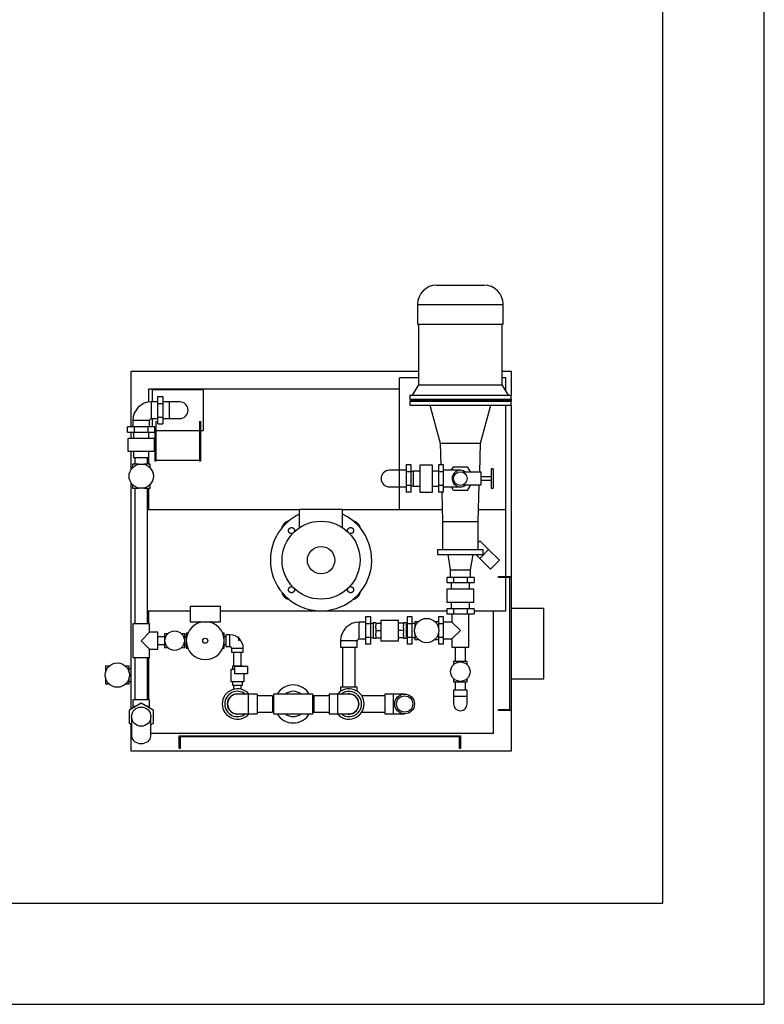
# Model space of a CAD drawing. Units: millimetres. Extents: x -2562676 to 1060960, y 514456 to 2592002.
# Drawn here: x -566736 to -565266, y 2246933 to 2248878 of the extents above; entities that cross this region are included whole.
import ezdxf

# ---------------------------------------------------------------- set-up
doc = ezdxf.new("R2010")
doc.units = ezdxf.units.MM
doc.header["$LTSCALE"] = 10
doc.layers.add('MUR2', color=1, linetype='Continuous')
doc.layers.add('PV-3F1', color=7, linetype='Continuous')

msp = doc.modelspace()

# ---------------------------------------------------------------- linework, layer by layer
at = {"layer": 'MUR2', "color": 8}
for p, q in [((-565465.705, 2247133.423), (-565465.705, 2252133.423)), ((-565265.705, 2246933.423), (-565265.705, 2252133.423)), ((-569315.705, 2247133.423), (-565465.705, 2247133.423)), ((-569315.705, 2246933.423), (-565265.705, 2246933.423))]:
    msp.add_line(p, q, dxfattribs=at)
at = {"layer": 'PV-3F1', "color": 8}
for p, q in [((-565912.205, 2248353.423), (-565819.205, 2248353.423)), ((-565950.205, 2248315.423), (-565781.205, 2248315.423)), ((-565950.205, 2248315.423), (-565950.205, 2248276.423)), ((-565781.205, 2248276.423), (-565781.205, 2248315.423)), ((-565950.205, 2248276.423), (-565781.205, 2248276.423)), ((-565948.205, 2248276.423), (-565948.205, 2248156.423)), ((-565783.205, 2248156.423), (-565783.205, 2248276.423)), ((-566515.705, 2248073.415), (-566515.705, 2248183.423)), ((-566515.705, 2248183.423), (-565948.191, 2248183.423)), ((-565948.192, 2248170.423), (-565985.705, 2248170.423)), ((-565985.705, 2247987.923), (-565985.705, 2248170.423)), ((-565775.705, 2248170.423), (-565783.192, 2248170.423)), ((-565783.191, 2248183.423), (-565765.705, 2248183.423)), ((-565775.705, 2248144.43), (-565775.705, 2248170.423)), ((-565765.705, 2248183.423), (-565765.705, 2248136.423)), ((-566480.705, 2248122.568), (-566480.705, 2248148.423)), ((-566480.705, 2248148.423), (-565985.704, 2248148.423)), ((-565948.205, 2248156.423), (-565960.705, 2248136.423)), ((-565948.205, 2248156.423), (-565783.205, 2248156.423)), ((-565770.705, 2248136.423), (-565783.205, 2248156.423)), ((-566473.705, 2248122.923), (-566473.705, 2248146.423)), ((-566373.705, 2248146.423), (-566473.705, 2248146.423)), ((-566462.705, 2248119.923), (-566462.705, 2248133.423)), ((-566462.705, 2248133.423), (-566452.705, 2248133.423)), ((-566452.705, 2248133.423), (-566452.705, 2248119.923)), ((-566373.705, 2248146.423), (-566373.705, 2248106.423)), ((-565965.705, 2248136.423), (-565765.705, 2248136.423)), ((-565965.705, 2248136.423), (-565965.705, 2248128.423)), ((-565765.705, 2248128.423), (-565765.705, 2248136.423)), ((-566475.705, 2248106.423), (-566475.705, 2248122.923)), ((-566462.705, 2248122.923), (-566475.705, 2248122.923)), ((-566462.705, 2248092.923), (-566462.705, 2248119.923)), ((-566462.705, 2248119.923), (-566452.705, 2248119.923)), ((-566452.705, 2248119.923), (-566452.705, 2248092.923)), ((-566439.705, 2248122.923), (-566452.702, 2248122.923)), ((-566439.705, 2248089.923), (-566439.705, 2248122.923)), ((-566419.705, 2248122.923), (-566439.705, 2248122.923)), ((-565965.705, 2248128.423), (-565765.705, 2248128.423)), ((-565965.705, 2248128.423), (-565963.705, 2248126.423)), ((-565963.705, 2248126.423), (-565965.705, 2248124.423)), ((-565965.705, 2248124.423), (-565765.705, 2248124.423)), ((-565965.705, 2248124.423), (-565965.705, 2248116.423)), ((-565965.705, 2248116.423), (-565765.705, 2248116.423)), ((-565963.705, 2248126.423), (-565767.705, 2248126.423)), ((-565925.705, 2248116.423), (-565905.705, 2248041.423)), ((-565825.705, 2248041.423), (-565805.705, 2248116.423)), ((-565775.705, 2247910.423), (-565775.705, 2248116.423)), ((-565767.705, 2248126.423), (-565765.705, 2248128.423)), ((-565765.705, 2248124.423), (-565767.705, 2248126.423)), ((-565765.705, 2248128.395), (-565765.705, 2248124.422)), ((-565765.705, 2248116.423), (-565765.705, 2248124.423)), ((-565765.705, 2248116.409), (-565765.705, 2247778.39)), ((-566475.705, 2248089.923), (-566475.705, 2248106.423)), ((-566475.705, 2248089.923), (-566462.705, 2248089.923)), ((-566473.705, 2248073.424), (-566473.705, 2248089.923)), ((-566462.705, 2248079.423), (-566462.705, 2248092.923)), ((-566462.705, 2248092.923), (-566452.705, 2248092.923)), ((-566452.705, 2248092.923), (-566452.705, 2248079.423)), ((-566452.702, 2248089.923), (-566439.705, 2248089.923)), ((-566439.705, 2248089.923), (-566419.705, 2248089.923)), ((-566373.705, 2248106.423), (-566373.705, 2248066.423)), ((-566509.205, 2248073.423), (-566522.705, 2248073.423)), ((-566522.705, 2248063.423), (-566522.705, 2248073.423)), ((-566495.705, 2248086.423), (-566512.205, 2248086.423)), ((-566512.205, 2248086.423), (-566512.205, 2248073.423)), ((-566482.205, 2248073.423), (-566509.205, 2248073.423)), ((-566509.205, 2248063.423), (-566509.205, 2248073.423)), ((-566479.205, 2248086.423), (-566495.705, 2248086.423)), ((-566468.705, 2248073.423), (-566482.205, 2248073.423)), ((-566482.205, 2248063.423), (-566482.205, 2248073.423)), ((-566479.205, 2248073.423), (-566479.205, 2248086.423)), ((-566468.705, 2248063.423), (-566468.705, 2248073.423)), ((-566466.705, 2248084.686), (-566466.705, 2248005.902)), ((-566462.705, 2248079.423), (-566452.705, 2248079.423)), ((-566380.705, 2248084.686), (-566380.705, 2248005.902)), ((-566378.705, 2248084.686), (-566378.705, 2248005.902)), ((-566522.705, 2248063.423), (-566509.205, 2248063.423)), ((-566515.705, 2248050.423), (-566515.705, 2248063.412)), ((-566510.705, 2248063.42), (-566510.705, 2248050.423)), ((-566509.205, 2248063.423), (-566482.205, 2248063.423)), ((-566482.205, 2248063.423), (-566468.705, 2248063.423)), ((-566480.705, 2248050.423), (-566480.705, 2248063.42)), ((-566468.705, 2248063.411), (-566468.705, 2248005.902)), ((-566466.704, 2248066.423), (-566380.704, 2248066.423)), ((-566378.704, 2248066.423), (-566373.705, 2248066.423)), ((-566495.705, 2248050.423), (-566522.205, 2248050.423)), ((-566522.205, 2248050.423), (-566522.205, 2248025.423)), ((-566469.205, 2248050.423), (-566495.705, 2248050.423)), ((-566469.205, 2248025.423), (-566469.205, 2248050.423)), ((-565905.705, 2248041.423), (-565825.705, 2248041.423)), ((-565905.705, 2248041.423), (-565904.317, 2247998.409)), ((-565827.56, 2247983.899), (-565825.705, 2248041.423)), ((-566522.205, 2248025.423), (-566495.705, 2248025.423)), ((-566515.705, 2247989.472), (-566515.705, 2248025.423)), ((-566510.705, 2248025.423), (-566510.705, 2248013.423)), ((-566510.705, 2248013.423), (-566495.705, 2248013.423)), ((-566508.205, 2248013.423), (-566508.205, 2247999.749)), ((-566495.705, 2248025.423), (-566469.205, 2248025.423)), ((-566495.705, 2248013.423), (-566480.705, 2248013.423)), ((-566483.205, 2247999.749), (-566483.205, 2248013.423)), ((-566480.705, 2248013.423), (-566480.705, 2248025.423)), ((-566480.705, 2247999.741), (-566480.705, 2248013.413)), ((-566500.554, 2247999.749), (-566513.205, 2247999.749)), ((-566513.205, 2247999.749), (-566513.205, 2247992.656)), ((-566478.205, 2247999.749), (-566490.842, 2247999.749)), ((-566478.205, 2247992.673), (-566478.205, 2247999.749)), ((-566468.705, 2248007.638), (-566468.703, 2248007.638)), ((-566466.705, 2248005.902), (-566468.705, 2248005.902)), ((-566380.705, 2248007.291), (-566466.704, 2248007.291)), ((-566378.705, 2248005.902), (-566380.705, 2248005.902)), ((-566380.704, 2248007.638), (-566380.703, 2248007.638)), ((-565972.705, 2247998.423), (-565972.705, 2247984.923)), ((-565962.705, 2247998.423), (-565972.705, 2247998.423)), ((-565962.705, 2247984.923), (-565962.705, 2247998.423)), ((-565945.705, 2247997.923), (-565945.705, 2247971.423)), ((-565920.705, 2247997.923), (-565945.705, 2247997.923)), ((-565920.705, 2247971.423), (-565920.705, 2247997.923)), ((-565908.705, 2247998.423), (-565908.705, 2247984.923)), ((-565898.705, 2247998.423), (-565908.705, 2247998.423)), ((-565898.705, 2247984.923), (-565898.705, 2247998.423)), ((-565883.181, 2247987.918), (-565879.205, 2247994.806)), ((-565879.205, 2247994.806), (-565852.205, 2247994.806)), ((-565852.205, 2247994.806), (-565845.913, 2247983.909)), ((-565985.705, 2247987.923), (-566005.705, 2247987.923)), ((-565985.705, 2247954.923), (-565985.705, 2247987.923)), ((-565972.705, 2247987.923), (-565985.705, 2247987.923)), ((-565972.705, 2247984.923), (-565972.705, 2247957.923)), ((-565962.705, 2247984.923), (-565972.705, 2247984.923)), ((-565962.705, 2247957.923), (-565962.705, 2247984.923)), ((-565958.705, 2247985.423), (-565962.702, 2247985.423)), ((-565958.705, 2247986.423), (-565958.705, 2247971.423)), ((-565945.705, 2247986.423), (-565958.705, 2247986.423)), ((-565908.705, 2247986.423), (-565920.705, 2247986.423)), ((-565908.705, 2247984.923), (-565908.705, 2247957.923)), ((-565898.705, 2247984.923), (-565908.705, 2247984.923)), ((-565898.705, 2247957.923), (-565898.705, 2247984.923)), ((-565865.705, 2247987.923), (-565898.702, 2247987.923)), ((-565878.705, 2247981.58), (-565878.705, 2247981.583)), ((-565824.705, 2247983.923), (-565860.606, 2247983.923)), ((-565824.705, 2247971.423), (-565824.705, 2247983.923)), ((-565804.705, 2247974.623), (-565824.703, 2247974.623)), ((-565804.705, 2247990.623), (-565804.705, 2247971.423)), ((-565800.705, 2247990.623), (-565804.705, 2247990.623)), ((-565800.705, 2247990.623), (-565800.705, 2247971.423)), ((-566515.705, 2247516.854), (-566515.705, 2247962.99)), ((-566513.205, 2247959.825), (-566513.205, 2247952.749)), ((-566478.205, 2247952.749), (-566478.205, 2247959.806)), ((-566005.705, 2247954.923), (-565985.705, 2247954.923)), ((-565985.705, 2247954.923), (-565972.705, 2247954.923)), ((-565985.705, 2247910.423), (-565985.705, 2247954.895)), ((-565972.705, 2247957.923), (-565972.705, 2247944.423)), ((-565962.705, 2247957.923), (-565972.705, 2247957.923)), ((-565962.705, 2247944.423), (-565962.705, 2247957.923)), ((-565962.702, 2247957.423), (-565958.705, 2247957.423)), ((-565958.705, 2247971.423), (-565958.705, 2247956.423)), ((-565958.705, 2247956.423), (-565945.705, 2247956.423)), ((-565945.705, 2247971.423), (-565945.705, 2247944.923)), ((-565920.705, 2247944.923), (-565920.705, 2247971.423)), ((-565920.705, 2247956.423), (-565908.705, 2247956.423)), ((-565908.705, 2247957.923), (-565908.705, 2247944.423)), ((-565898.705, 2247957.923), (-565908.705, 2247957.923)), ((-565898.705, 2247944.423), (-565898.705, 2247957.923)), ((-565898.702, 2247954.923), (-565866.085, 2247954.923)), ((-565879.205, 2247948.04), (-565883.176, 2247954.918)), ((-565878.705, 2247961.262), (-565878.705, 2247961.266)), ((-565860.596, 2247958.923), (-565824.705, 2247958.923)), ((-565845.93, 2247958.909), (-565852.205, 2247948.04)), ((-565830.705, 2247886.423), (-565828.367, 2247958.899)), ((-565824.705, 2247958.923), (-565824.705, 2247971.423)), ((-565824.703, 2247968.223), (-565804.705, 2247968.223)), ((-565804.705, 2247971.423), (-565804.705, 2247952.223)), ((-565800.705, 2247971.423), (-565800.705, 2247952.223)), ((-566513.205, 2247952.749), (-566500.623, 2247952.749)), ((-566508.205, 2247952.749), (-566508.205, 2247684.423)), ((-566490.772, 2247952.749), (-566478.205, 2247952.749)), ((-566483.205, 2247684.423), (-566483.205, 2247952.749)), ((-566480.705, 2247910.423), (-566480.705, 2247952.739)), ((-565962.705, 2247944.423), (-565972.705, 2247944.423)), ((-565945.705, 2247944.923), (-565920.705, 2247944.923)), ((-565898.705, 2247944.423), (-565908.705, 2247944.423)), ((-565902.575, 2247944.409), (-565900.705, 2247886.423)), ((-565852.205, 2247948.04), (-565879.205, 2247948.04)), ((-565804.705, 2247952.223), (-565800.705, 2247952.223)), ((-566483.196, 2247910.423), (-566183.205, 2247910.423)), ((-566098.205, 2247910.423), (-566183.205, 2247910.423)), ((-566183.205, 2247874.625), (-566183.205, 2247910.423)), ((-566098.205, 2247874.63), (-566098.205, 2247910.423)), ((-566098.205, 2247910.423), (-565901.466, 2247910.423)), ((-565985.705, 2247910.423), (-565901.466, 2247910.423)), ((-565829.917, 2247910.423), (-565775.705, 2247910.423)), ((-565829.917, 2247910.423), (-565775.705, 2247910.423)), ((-565775.705, 2247778.39), (-565775.705, 2247910.423)), ((-565900.705, 2247886.423), (-565830.705, 2247886.423)), ((-565900.705, 2247886.423), (-565900.705, 2247831.423)), ((-565830.705, 2247831.423), (-565830.705, 2247886.423)), ((-565830.695, 2247845.403), (-565827.351, 2247848.747)), ((-565809.881, 2247831.276), (-565827.351, 2247848.747)), ((-565910.705, 2247831.423), (-565820.705, 2247831.423)), ((-565910.705, 2247831.423), (-565910.705, 2247821.423)), ((-565910.705, 2247821.423), (-565820.705, 2247821.423)), ((-565890.705, 2247821.423), (-565885.705, 2247791.423)), ((-565845.705, 2247791.423), (-565840.705, 2247821.423)), ((-565835.316, 2247821.357), (-565827.558, 2247813.599)), ((-565827.558, 2247813.599), (-565809.881, 2247831.276)), ((-565820.705, 2247821.423), (-565820.705, 2247831.423)), ((-565810.381, 2247831.776), (-565810.381, 2247831.776)), ((-565788.688, 2247810.084), (-565809.881, 2247831.276)), ((-565802.851, 2247824.247), (-565802.851, 2247824.247)), ((-565827.558, 2247813.599), (-565806.366, 2247792.406)), ((-565806.366, 2247792.406), (-565788.688, 2247810.084)), ((-565885.705, 2247791.423), (-565845.705, 2247791.423)), ((-565885.705, 2247791.423), (-565885.705, 2247776.423)), ((-565845.705, 2247776.423), (-565845.705, 2247791.423)), ((-565879.205, 2247776.423), (-565892.705, 2247776.423)), ((-565892.705, 2247776.423), (-565892.705, 2247766.423)), ((-565892.705, 2247766.423), (-565879.205, 2247766.423)), ((-565883.705, 2247766.421), (-565883.705, 2247753.423)), ((-565852.205, 2247776.423), (-565879.205, 2247776.423)), ((-565879.205, 2247776.423), (-565879.205, 2247766.423)), ((-565879.205, 2247766.423), (-565852.205, 2247766.423)), ((-565838.705, 2247776.423), (-565852.205, 2247776.423)), ((-565852.205, 2247776.423), (-565852.205, 2247766.423)), ((-565852.205, 2247766.423), (-565838.705, 2247766.423)), ((-565847.705, 2247753.423), (-565847.705, 2247766.421)), ((-565838.705, 2247776.423), (-565838.705, 2247766.423)), ((-565790.705, 2247776.423), (-565790.705, 2247778.423)), ((-565790.705, 2247778.423), (-565765.705, 2247778.423)), ((-565767.705, 2247776.423), (-565790.705, 2247776.423)), ((-565775.705, 2247710.423), (-565775.705, 2247776.39)), ((-565767.705, 2247515.423), (-565767.705, 2247776.423)), ((-565765.705, 2247778.423), (-565765.705, 2247513.423)), ((-565839.205, 2247753.423), (-565892.205, 2247753.423)), ((-565892.205, 2247753.423), (-565892.205, 2247727.423)), ((-565839.205, 2247727.423), (-565839.205, 2247753.423)), ((-565892.205, 2247727.423), (-565839.205, 2247727.423)), ((-565883.705, 2247727.423), (-565883.705, 2247714.423)), ((-565847.705, 2247714.423), (-565847.705, 2247727.423)), ((-566483.196, 2247710.423), (-566399.192, 2247710.423)), ((-566480.705, 2247684.423), (-566480.705, 2247710.423)), ((-566339.205, 2247718.923), (-566399.205, 2247718.923)), ((-566399.205, 2247718.923), (-566399.205, 2247688.923)), ((-566339.205, 2247688.923), (-566339.205, 2247718.923)), ((-566339.192, 2247710.423), (-566141.974, 2247710.423)), ((-566139.42, 2247710.423), (-565892.692, 2247710.423)), ((-565879.205, 2247714.423), (-565892.705, 2247714.423)), ((-565892.705, 2247714.423), (-565892.705, 2247704.423)), ((-565892.705, 2247704.423), (-565879.205, 2247704.423)), ((-565882.205, 2247704.42), (-565882.205, 2247687.923)), ((-565852.205, 2247714.423), (-565879.205, 2247714.423)), ((-565879.205, 2247714.423), (-565879.205, 2247704.423)), ((-565879.205, 2247704.423), (-565852.205, 2247704.423)), ((-565838.705, 2247714.423), (-565852.205, 2247714.423)), ((-565852.205, 2247714.423), (-565852.205, 2247704.423)), ((-565852.205, 2247704.423), (-565838.705, 2247704.423)), ((-565849.205, 2247638.423), (-565849.205, 2247704.42)), ((-565838.705, 2247714.423), (-565838.705, 2247704.423)), ((-565838.692, 2247710.423), (-565775.705, 2247710.423)), ((-565800.705, 2247710.423), (-565800.705, 2247468.423)), ((-565765.702, 2247715.923), (-565700.705, 2247715.923)), ((-565700.705, 2247575.923), (-565700.705, 2247715.923)), ((-566495.705, 2247684.423), (-566512.205, 2247684.423)), ((-566512.205, 2247684.423), (-566512.205, 2247618.423)), ((-566479.205, 2247684.423), (-566495.705, 2247684.423)), ((-566479.205, 2247667.923), (-566479.205, 2247684.423)), ((-566399.205, 2247688.923), (-566339.205, 2247688.923)), ((-566065.705, 2247671.423), (-566065.705, 2247687.923)), ((-566052.705, 2247687.923), (-566065.705, 2247687.923)), ((-566052.705, 2247698.423), (-566052.705, 2247684.923)), ((-566042.705, 2247698.423), (-566052.705, 2247698.423)), ((-566052.705, 2247684.923), (-566052.705, 2247657.923)), ((-566042.705, 2247684.923), (-566052.705, 2247684.923)), ((-566042.705, 2247684.923), (-566042.705, 2247698.423)), ((-566042.705, 2247657.923), (-566042.705, 2247684.923)), ((-566037.705, 2247685.423), (-566042.702, 2247685.423)), ((-566037.705, 2247686.423), (-566037.705, 2247671.423)), ((-566032.705, 2247686.423), (-566037.705, 2247686.423)), ((-566032.705, 2247686.145), (-566032.705, 2247686.423)), ((-566032.705, 2247686.145), (-566032.705, 2247681.272)), ((-566032.705, 2247686.145), (-566022.705, 2247686.145)), ((-566032.704, 2247685.423), (-566032.705, 2247685.423)), ((-566022.705, 2247691.423), (-566022.705, 2247671.423)), ((-565987.705, 2247691.423), (-566022.705, 2247691.423)), ((-565987.705, 2247671.423), (-565987.705, 2247691.423)), ((-565977.705, 2247686.145), (-565987.705, 2247686.145)), ((-565977.705, 2247686.145), (-565977.705, 2247686.423)), ((-565972.705, 2247686.423), (-565977.705, 2247686.423)), ((-565977.705, 2247686.145), (-565977.705, 2247681.272)), ((-565972.705, 2247686.423), (-565972.705, 2247671.423)), ((-565970.705, 2247685.423), (-565972.705, 2247685.423)), ((-565970.705, 2247698.423), (-565970.705, 2247684.923)), ((-565960.705, 2247698.423), (-565970.705, 2247698.423)), ((-565970.705, 2247684.923), (-565970.705, 2247657.923)), ((-565960.705, 2247684.923), (-565970.705, 2247684.923)), ((-565960.705, 2247684.923), (-565960.705, 2247698.423)), ((-565960.705, 2247657.923), (-565960.705, 2247684.923)), ((-565955.705, 2247685.423), (-565960.702, 2247685.423)), ((-565955.705, 2247688.923), (-565955.705, 2247676.274)), ((-565948.611, 2247688.923), (-565955.705, 2247688.923)), ((-565908.705, 2247688.923), (-565915.782, 2247688.923)), ((-565908.705, 2247698.423), (-565908.705, 2247684.923)), ((-565898.705, 2247698.423), (-565908.705, 2247698.423)), ((-565908.705, 2247684.923), (-565908.705, 2247676.318)), ((-565898.705, 2247684.923), (-565908.705, 2247684.923)), ((-565898.705, 2247684.923), (-565898.705, 2247698.423)), ((-565898.705, 2247657.923), (-565898.705, 2247684.923)), ((-565882.205, 2247687.923), (-565898.702, 2247687.923)), ((-565865.705, 2247671.423), (-565882.205, 2247687.923)), ((-566479.205, 2247667.923), (-566495.705, 2247651.423)), ((-566462.705, 2247667.923), (-566479.205, 2247667.923)), ((-566462.705, 2247651.423), (-566462.705, 2247667.923)), ((-566449.705, 2247664.923), (-566449.705, 2247651.423)), ((-566443.341, 2247664.923), (-566449.705, 2247664.923)), ((-566409.705, 2247664.923), (-566416.053, 2247664.923)), ((-566409.705, 2247651.423), (-566409.705, 2247664.923)), ((-566406.705, 2247666.423), (-566406.705, 2247651.423)), ((-566403.57, 2247666.423), (-566406.705, 2247666.423)), ((-566331.705, 2247666.423), (-566334.833, 2247666.423)), ((-566331.705, 2247651.803), (-566331.705, 2247666.423)), ((-566328.705, 2247662.923), (-566328.705, 2247651.423)), ((-566320.705, 2247662.923), (-566328.705, 2247662.923)), ((-566320.705, 2247651.423), (-566320.705, 2247662.923)), ((-566065.705, 2247654.923), (-566065.705, 2247671.423)), ((-566037.705, 2247671.423), (-566037.705, 2247656.423)), ((-566032.705, 2247676.297), (-566032.705, 2247681.272)), ((-566032.705, 2247676.297), (-566032.705, 2247671.423)), ((-566032.705, 2247671.423), (-566032.705, 2247666.549)), ((-566032.705, 2247671.423), (-566022.705, 2247671.423)), ((-566032.705, 2247661.574), (-566032.705, 2247666.549)), ((-566022.705, 2247671.423), (-566022.705, 2247651.423)), ((-565987.705, 2247651.423), (-565987.705, 2247671.423)), ((-565977.705, 2247671.423), (-565987.704, 2247671.423)), ((-565977.705, 2247676.297), (-565977.705, 2247681.272)), ((-565977.705, 2247676.297), (-565977.705, 2247671.423)), ((-565977.705, 2247671.423), (-565977.705, 2247666.549)), ((-565977.705, 2247661.574), (-565977.705, 2247666.549)), ((-565972.705, 2247671.423), (-565972.705, 2247656.423)), ((-565955.705, 2247666.558), (-565955.705, 2247653.923)), ((-565908.705, 2247666.515), (-565908.705, 2247657.923)), ((-565882.205, 2247654.923), (-565865.705, 2247671.423)), ((-566495.705, 2247651.423), (-566479.205, 2247634.923)), ((-566449.705, 2247658.923), (-566462.705, 2247658.923)), ((-566462.705, 2247634.923), (-566462.705, 2247651.423)), ((-566462.705, 2247643.923), (-566449.705, 2247643.923)), ((-566449.705, 2247651.423), (-566449.705, 2247637.923)), ((-566406.703, 2247658.923), (-566409.705, 2247658.923)), ((-566409.705, 2247637.923), (-566409.705, 2247651.423)), ((-566409.705, 2247643.923), (-566406.703, 2247643.923)), ((-566406.705, 2247651.423), (-566406.705, 2247636.423)), ((-566331.705, 2247636.423), (-566331.705, 2247651.039)), ((-566328.705, 2247658.923), (-566331.703, 2247658.923)), ((-566331.703, 2247643.923), (-566328.705, 2247643.923)), ((-566328.705, 2247651.423), (-566328.705, 2247639.923)), ((-566320.705, 2247639.923), (-566320.705, 2247651.423)), ((-566302.705, 2247651.423), (-566302.705, 2247658.923)), ((-566085.705, 2247651.423), (-566102.205, 2247651.423)), ((-566102.205, 2247651.423), (-566102.205, 2247638.423)), ((-566069.205, 2247651.423), (-566085.705, 2247651.423)), ((-566069.205, 2247638.423), (-566069.205, 2247651.423)), ((-566065.705, 2247654.923), (-566052.705, 2247654.923)), ((-566052.705, 2247657.923), (-566052.705, 2247644.423)), ((-566042.705, 2247657.923), (-566052.705, 2247657.923)), ((-566042.705, 2247644.423), (-566052.705, 2247644.423)), ((-566042.705, 2247644.423), (-566042.705, 2247657.923)), ((-566042.702, 2247657.423), (-566037.705, 2247657.423)), ((-566037.705, 2247656.423), (-566032.705, 2247656.423)), ((-566032.705, 2247661.574), (-566032.705, 2247656.7)), ((-566032.705, 2247657.423), (-566032.704, 2247657.423)), ((-566032.705, 2247656.7), (-566022.705, 2247656.7)), ((-566032.705, 2247656.423), (-566032.705, 2247656.7)), ((-566022.705, 2247651.423), (-565987.705, 2247651.423)), ((-565977.705, 2247656.7), (-565987.705, 2247656.7)), ((-565977.705, 2247661.574), (-565977.705, 2247656.7)), ((-565977.705, 2247656.423), (-565977.705, 2247656.699)), ((-565977.705, 2247656.423), (-565972.705, 2247656.423)), ((-565972.705, 2247657.423), (-565970.705, 2247657.423)), ((-565970.705, 2247657.923), (-565970.705, 2247644.423)), ((-565960.705, 2247657.923), (-565970.705, 2247657.923)), ((-565960.705, 2247644.423), (-565970.705, 2247644.423)), ((-565960.705, 2247644.423), (-565960.705, 2247657.923)), ((-565960.702, 2247657.423), (-565955.705, 2247657.423)), ((-565955.705, 2247653.923), (-565948.63, 2247653.923)), ((-565915.762, 2247653.923), (-565908.705, 2247653.923)), ((-565908.705, 2247657.923), (-565908.705, 2247644.423)), ((-565898.705, 2247657.923), (-565908.705, 2247657.923)), ((-565898.705, 2247644.423), (-565908.705, 2247644.423)), ((-565898.705, 2247644.423), (-565898.705, 2247657.923)), ((-565898.702, 2247654.923), (-565882.205, 2247654.923)), ((-565882.205, 2247654.923), (-565882.205, 2247638.423)), ((-566479.205, 2247634.923), (-566462.705, 2247634.923)), ((-566479.205, 2247618.423), (-566479.205, 2247634.923)), ((-566449.705, 2247637.923), (-566443.358, 2247637.923)), ((-566416.035, 2247637.923), (-566409.705, 2247637.923)), ((-566406.705, 2247636.423), (-566403.573, 2247636.423)), ((-566334.83, 2247636.423), (-566331.705, 2247636.423)), ((-566328.705, 2247639.923), (-566320.705, 2247639.923)), ((-566317.205, 2247636.423), (-566305.705, 2247636.423)), ((-566317.205, 2247636.423), (-566317.205, 2247628.423)), ((-566317.205, 2247628.423), (-566305.705, 2247628.423)), ((-566313.205, 2247628.423), (-566313.205, 2247601.287)), ((-566305.705, 2247636.423), (-566294.205, 2247636.423)), ((-566305.705, 2247628.423), (-566294.205, 2247628.423)), ((-566298.205, 2247601.287), (-566298.205, 2247628.423)), ((-566294.205, 2247628.423), (-566294.205, 2247636.423)), ((-566102.205, 2247638.423), (-566085.705, 2247638.423)), ((-566098.205, 2247638.423), (-566098.205, 2247559.423)), ((-566085.705, 2247638.423), (-566069.205, 2247638.423)), ((-566073.205, 2247559.423), (-566073.205, 2247638.423)), ((-565882.205, 2247638.423), (-565865.705, 2247638.423)), ((-565875.705, 2247638.423), (-565875.705, 2247610.28)), ((-565865.705, 2247638.423), (-565849.205, 2247638.423)), ((-565855.705, 2247610.28), (-565855.705, 2247638.423)), ((-566512.205, 2247618.423), (-566495.705, 2247618.423)), ((-566508.205, 2247618.423), (-566508.205, 2247534.423)), ((-566495.705, 2247618.423), (-566479.205, 2247618.423)), ((-566483.205, 2247534.423), (-566483.205, 2247618.423)), ((-566480.705, 2247534.423), (-566480.705, 2247618.423)), ((-565865.705, 2247610.28), (-565879.205, 2247610.28)), ((-565879.205, 2247610.28), (-565879.205, 2247603.916)), ((-565852.205, 2247610.28), (-565865.705, 2247610.28)), ((-565852.205, 2247603.931), (-565852.205, 2247610.28)), ((-566566.208, 2247600.923), (-566566.208, 2247588.274)), ((-566559.114, 2247600.923), (-566566.208, 2247600.923)), ((-566519.208, 2247600.923), (-566526.285, 2247600.923)), ((-566519.208, 2247588.338), (-566519.208, 2247600.923)), ((-566515.698, 2247595.923), (-566519.208, 2247595.923)), ((-566318.205, 2247595.037), (-566311.038, 2247595.037)), ((-566318.205, 2247570.037), (-566318.205, 2247595.037)), ((-566295.705, 2247601.287), (-566315.705, 2247601.287)), ((-566315.705, 2247601.287), (-566315.705, 2247595.036)), ((-566311.038, 2247601.08), (-566285.575, 2247601.08)), ((-566311.038, 2247586.172), (-566311.038, 2247601.08)), ((-566311.036, 2247595.037), (-566311.038, 2247595.037)), ((-566285.575, 2247586.172), (-566311.038, 2247586.172)), ((-566295.705, 2247601.078), (-566295.705, 2247601.287)), ((-566293.205, 2247586.17), (-566293.205, 2247570.037)), ((-566285.575, 2247601.08), (-566285.575, 2247586.172)), ((-566566.208, 2247578.558), (-566566.208, 2247565.923)), ((-566566.208, 2247565.923), (-566559.133, 2247565.923)), ((-566526.265, 2247565.923), (-566519.208, 2247565.923)), ((-566519.208, 2247565.923), (-566519.208, 2247578.492)), ((-566519.208, 2247570.923), (-566515.698, 2247570.923)), ((-566293.205, 2247570.037), (-566318.205, 2247570.037)), ((-566315.705, 2247570.035), (-566315.705, 2247563.787)), ((-566295.705, 2247563.787), (-566295.705, 2247570.035)), ((-565879.205, 2247576.626), (-565879.205, 2247570.28)), ((-565879.205, 2247570.28), (-565865.705, 2247570.28)), ((-565875.705, 2247570.28), (-565875.705, 2247553.423)), ((-565865.705, 2247570.28), (-565852.205, 2247570.28)), ((-565855.705, 2247553.423), (-565855.705, 2247570.28)), ((-565852.205, 2247570.28), (-565852.205, 2247576.61)), ((-565765.702, 2247575.923), (-565700.705, 2247575.923)), ((-566315.705, 2247563.787), (-566295.705, 2247563.787)), ((-566313.205, 2247563.787), (-566313.205, 2247555.44)), ((-566283.705, 2247545.923), (-566305.705, 2247545.923)), ((-566298.205, 2247555.452), (-566298.205, 2247563.787)), ((-566283.705, 2247506.923), (-566283.705, 2247545.923)), ((-566266.705, 2247545.923), (-566283.705, 2247545.923)), ((-566266.705, 2247545.923), (-566266.705, 2247506.923)), ((-566234.705, 2247545.923), (-566234.705, 2247506.923)), ((-566195.705, 2247545.923), (-566234.705, 2247545.923)), ((-566156.705, 2247545.923), (-566195.705, 2247545.923)), ((-566156.705, 2247506.923), (-566156.705, 2247545.923)), ((-566124.705, 2247545.923), (-566124.705, 2247506.923)), ((-566107.705, 2247545.923), (-566124.705, 2247545.923)), ((-566107.705, 2247506.923), (-566107.705, 2247545.923)), ((-566085.705, 2247545.923), (-566107.705, 2247545.923)), ((-566069.205, 2247559.423), (-566102.205, 2247559.423)), ((-566102.205, 2247559.423), (-566102.205, 2247551.447)), ((-566069.205, 2247551.47), (-566069.205, 2247559.423)), ((-566014.705, 2247545.923), (-566014.705, 2247506.923)), ((-565997.705, 2247545.923), (-566014.705, 2247545.923)), ((-565997.705, 2247506.923), (-565997.705, 2247545.923)), ((-565975.705, 2247545.923), (-565997.705, 2247545.923)), ((-565852.205, 2247553.423), (-565879.205, 2247553.423)), ((-565879.205, 2247553.423), (-565879.205, 2247541.423)), ((-565852.205, 2247541.423), (-565852.205, 2247553.423)), ((-566519.087, 2247514.923), (-566495.705, 2247528.423)), ((-566479.205, 2247534.423), (-566512.205, 2247534.423)), ((-566512.205, 2247534.423), (-566512.205, 2247521.423)), ((-566495.705, 2247528.423), (-566472.322, 2247514.923)), ((-566479.205, 2247521.423), (-566479.205, 2247534.423)), ((-566236.705, 2247542.423), (-566266.705, 2247542.423)), ((-566236.705, 2247542.423), (-566236.705, 2247510.423)), ((-566154.705, 2247542.423), (-566156.622, 2247542.423)), ((-566154.705, 2247542.423), (-566154.705, 2247510.423)), ((-566124.705, 2247542.423), (-566154.705, 2247542.423)), ((-566014.705, 2247542.423), (-566060.305, 2247542.423)), ((-565852.205, 2247541.423), (-565879.205, 2247541.423)), ((-565879.205, 2247541.423), (-565879.205, 2247526.423)), ((-565852.205, 2247526.423), (-565852.205, 2247541.423)), ((-566519.087, 2247487.923), (-566519.087, 2247514.923)), ((-566507.824, 2247521.423), (-566512.205, 2247521.423)), ((-566512.205, 2247521.423), (-566512.205, 2247518.868)), ((-566479.205, 2247521.423), (-566483.586, 2247521.423)), ((-566479.205, 2247518.872), (-566479.205, 2247521.423)), ((-566472.322, 2247514.923), (-566472.322, 2247487.923)), ((-566305.705, 2247506.923), (-566283.705, 2247506.923)), ((-566283.705, 2247506.923), (-566266.705, 2247506.923)), ((-566266.705, 2247510.423), (-566236.705, 2247510.423)), ((-566234.705, 2247506.923), (-566195.705, 2247506.923)), ((-566195.705, 2247506.923), (-566156.705, 2247506.923)), ((-566156.622, 2247510.423), (-566154.705, 2247510.423)), ((-566154.705, 2247510.423), (-566124.705, 2247510.423)), ((-566124.705, 2247506.923), (-566107.705, 2247506.923)), ((-566107.705, 2247506.923), (-566085.705, 2247506.923)), ((-566060.208, 2247510.423), (-566014.705, 2247510.423)), ((-566014.705, 2247506.923), (-565997.705, 2247506.923)), ((-565997.705, 2247506.923), (-565976.1, 2247506.923)), ((-565790.705, 2247513.423), (-565790.705, 2247515.423)), ((-565790.705, 2247515.423), (-565767.705, 2247515.423)), ((-565765.705, 2247513.423), (-565790.705, 2247513.423)), ((-565765.705, 2247513.39), (-565765.705, 2247433.423)), ((-566514.699, 2247485.389), (-566519.087, 2247487.923)), ((-566514.705, 2247501.423), (-566514.705, 2247462.856)), ((-566476.705, 2247462.856), (-566476.705, 2247501.107)), ((-566472.322, 2247487.923), (-566476.699, 2247485.395)), ((-566515.705, 2247433.423), (-566515.705, 2247485.963)), ((-565800.705, 2247468.423), (-566476.688, 2247468.423)), ((-566420.705, 2247438.423), (-566420.705, 2247463.423)), ((-566420.705, 2247463.423), (-565865.705, 2247463.423)), ((-565867.705, 2247461.423), (-566418.705, 2247461.423)), ((-566418.705, 2247461.423), (-566418.705, 2247438.423)), ((-565867.705, 2247438.423), (-565867.705, 2247461.423)), ((-565865.705, 2247463.423), (-565865.705, 2247438.423)), ((-565765.705, 2247433.423), (-566515.705, 2247433.423)), ((-566418.705, 2247438.423), (-566420.705, 2247438.423)), ((-565865.705, 2247438.423), (-565867.705, 2247438.423))]:
    msp.add_line(p, q, dxfattribs=at)
for centre, radius in [((-566495.705, 2247976.249), 24), ((-565865.705, 2247971.423), 13.5), ((-566140.705, 2247810.423), 77), ((-566140.705, 2247810.423), 27), ((-565932.205, 2247671.423), 24), ((-566429.705, 2247651.423), 19.2), ((-566369.205, 2247651.423), 5), ((-566542.708, 2247583.423), 24), ((-565865.705, 2247590.28), 19.2), ((-565975.705, 2247526.423), 19.5), ((-565975.705, 2247526.423), 16), ((-566495.705, 2247501.423), 19)]:
    msp.add_circle(centre, radius, dxfattribs=at)
for centre, radius, start, end in [((-565912.205, 2248315.423), 38, 90, 180), ((-565819.205, 2248315.423), 38, 0, 90), ((-566475.705, 2248086.423), 36.5, 90, 180), ((-566419.705, 2248106.423), 16.5, 270, 90), ((-566475.705, 2248086.423), 3.5, 90, 180), ((-566005.705, 2247971.423), 16.5, 90, 270), ((-565865.705, 2247971.423), 16.5, 49.224206, 270), ((-565865.705, 2247971.423), 16.5, 270, 310.7223), ((-566140.705, 2247810.423), 100, 115.146612, 180), ((-566140.705, 2247810.423), 100, 180, 64.838464), ((-566140.705, 2247810.423), 100, 89.328862, 90.671138), ((-566199.041, 2247868.759), 20, 102.842791, 167.157209), ((-566082.368, 2247868.759), 20, 12.843663, 77.157209), ((-566199.041, 2247752.087), 20, 192.842617, 257.15516), ((-566082.368, 2247752.087), 20, 282.854887, 347.145202), ((-566369.205, 2247651.423), 37.5, 90.84478, 89.155218), ((-566065.705, 2247651.423), 36.5, 90, 180), ((-566320.705, 2247636.423), 26.5, 0, 90), ((-566065.705, 2247651.423), 3.5, 90, 180), ((-566320.705, 2247636.423), 3.5, 0, 90), ((-566305.705, 2247526.423), 30, 40.513945, 180), ((-566305.705, 2247526.423), 25, 51.223233, 180), ((-566305.705, 2247526.423), 20, 77.500939, 180), ((-566305.705, 2247526.423), 19.5, 90, 270), ((-566195.705, 2247526.423), 37.5, 31.313051, 148.686949), ((-566195.705, 2247526.423), 25, 51.228736, 128.771264), ((-566085.705, 2247526.423), 30, 220.56927, 139.486055), ((-566085.705, 2247526.423), 25, 231.297948, 128.77677), ((-566085.705, 2247526.423), 20, 257.643206, 102.537298), ((-566085.705, 2247526.423), 19.5, 270, 90), ((-566305.705, 2247526.423), 30, 180, 319.43073), ((-566305.705, 2247526.423), 25, 180, 308.702055), ((-566305.705, 2247526.423), 20, 180, 282.318904), ((-565865.705, 2247526.423), 13.5, 180, 0), ((-566195.705, 2247526.423), 37.5, 211.351456, 328.648544), ((-566195.705, 2247526.423), 25, 231.292437, 308.707563)]:
    msp.add_arc(centre, radius, start, end, dxfattribs=at)
msp.add_ellipse((-566495.705, 2247462.856), major_axis=(-19, 0), ratio=0.76604444, start_param=0, end_param=3.14159265, dxfattribs=at)
for points, knots in [([(-566196.699, 2247863.235), (-566197.031, 2247863.094), (-566197.375, 2247862.984), (-566198.088, 2247862.823), (-566198.457, 2247862.777), (-566199.173, 2247862.75), (-566199.547, 2247862.769), (-566200.294, 2247862.879), (-566200.668, 2247862.971), (-566201.39, 2247863.225), (-566201.738, 2247863.386), (-566202.39, 2247863.766), (-566202.692, 2247863.985), (-566203.262, 2247864.477), (-566203.545, 2247864.773), (-566204.048, 2247865.427), (-566204.269, 2247865.785), (-566204.631, 2247866.539), (-566204.772, 2247866.935), (-566204.968, 2247867.738), (-566205.023, 2247868.145), (-566205.051, 2247868.935), (-566205.027, 2247869.343), (-566204.89, 2247870.157), (-566204.779, 2247870.563), (-566204.473, 2247871.341), (-566204.279, 2247871.715), (-566203.824, 2247872.405), (-566203.563, 2247872.722), (-566203.004, 2247873.282), (-566202.687, 2247873.542), (-566201.997, 2247873.997), (-566201.623, 2247874.191), (-566200.845, 2247874.497), (-566200.439, 2247874.609), (-566199.625, 2247874.745), (-566199.217, 2247874.77), (-566198.427, 2247874.741), (-566198.02, 2247874.686), (-566197.217, 2247874.49), (-566196.821, 2247874.349), (-566196.067, 2247873.987), (-566195.709, 2247873.766), (-566195.055, 2247873.263), (-566194.759, 2247872.98), (-566194.501, 2247872.682)], [10.845323, 10.845323, 10.845323, 10.845323, 11.86228277, 11.86228277, 12.93718679, 12.93718679, 14.02167544, 14.02167544, 15.1061641, 15.1061641, 16.19065275, 16.19065275, 17.2751414, 17.2751414, 18.46739109, 18.46739109, 19.65964077, 19.65964077, 20.85189046, 20.85189046, 22.04414015, 22.04414015, 23.23105088, 23.23105088, 24.41796162, 24.41796162, 25.60487235, 25.60487235, 26.79178309, 26.79178309, 27.97869382, 27.97869382, 29.16560456, 29.16560456, 30.3525153, 30.3525153, 31.53942603, 31.53942603, 32.73167572, 32.73167572, 33.9239254, 33.9239254, 35.11617509, 35.11617509, 36.30842478, 36.30842478, 36.30842478, 36.30842478]), ([(-566194.501, 2247872.682), (-566194.266, 2247872.411), (-566194.048, 2247872.108), (-566193.668, 2247871.457), (-566193.507, 2247871.108), (-566193.253, 2247870.386), (-566193.161, 2247870.012), (-566193.05, 2247869.265), (-566193.032, 2247868.891), (-566193.059, 2247868.175), (-566193.105, 2247867.806), (-566193.266, 2247867.093), (-566193.377, 2247866.747), (-566193.518, 2247866.414)], [0, 0, 0, 0, 1.08448865, 1.08448865, 2.16897731, 2.16897731, 3.25346596, 3.25346596, 4.33795461, 4.33795461, 5.41285863, 5.41285863, 6.43242283, 6.43242283, 6.43242283, 6.43242283]), ([(-566087.919, 2247866.481), (-566088.047, 2247866.793), (-566088.148, 2247867.116), (-566088.304, 2247867.806), (-566088.35, 2247868.175), (-566088.378, 2247868.891), (-566088.359, 2247869.265), (-566088.248, 2247870.012), (-566088.156, 2247870.386), (-566087.903, 2247871.108), (-566087.741, 2247871.457), (-566087.361, 2247872.108), (-566087.143, 2247872.411), (-566086.65, 2247872.98), (-566086.354, 2247873.263), (-566085.7, 2247873.766), (-566085.342, 2247873.987), (-566084.589, 2247874.349), (-566084.192, 2247874.49), (-566083.389, 2247874.686), (-566082.982, 2247874.741), (-566082.193, 2247874.77), (-566081.784, 2247874.745), (-566080.97, 2247874.609), (-566080.565, 2247874.497), (-566079.786, 2247874.191), (-566079.413, 2247873.997), (-566078.722, 2247873.542), (-566078.405, 2247873.282), (-566077.846, 2247872.722), (-566077.585, 2247872.405), (-566077.13, 2247871.715), (-566076.936, 2247871.341), (-566076.631, 2247870.563), (-566076.519, 2247870.157), (-566076.383, 2247869.343), (-566076.358, 2247868.935), (-566076.387, 2247868.145), (-566076.441, 2247867.738), (-566076.637, 2247866.935), (-566076.779, 2247866.539), (-566077.141, 2247865.785), (-566077.361, 2247865.427), (-566077.865, 2247864.773), (-566078.147, 2247864.477), (-566078.445, 2247864.219)], [10.9106333, 10.9106333, 10.9106333, 10.9106333, 11.86228277, 11.86228277, 12.93718679, 12.93718679, 14.02167544, 14.02167544, 15.1061641, 15.1061641, 16.19065275, 16.19065275, 17.2751414, 17.2751414, 18.46739109, 18.46739109, 19.65964077, 19.65964077, 20.85189046, 20.85189046, 22.04414015, 22.04414015, 23.23105088, 23.23105088, 24.41796162, 24.41796162, 25.60487235, 25.60487235, 26.79178309, 26.79178309, 27.97869382, 27.97869382, 29.16560456, 29.16560456, 30.3525153, 30.3525153, 31.53942603, 31.53942603, 32.73167572, 32.73167572, 33.9239254, 33.9239254, 35.11617509, 35.11617509, 36.30842478, 36.30842478, 36.30842478, 36.30842478]), ([(-566078.445, 2247864.219), (-566078.717, 2247863.985), (-566079.019, 2247863.766), (-566079.671, 2247863.386), (-566080.02, 2247863.225), (-566080.742, 2247862.971), (-566081.115, 2247862.879), (-566081.863, 2247862.769), (-566082.236, 2247862.75), (-566082.953, 2247862.777), (-566083.321, 2247862.823), (-566084.011, 2247862.979), (-566084.333, 2247863.08), (-566084.645, 2247863.208)], [0, 0, 0, 0, 1.08448865, 1.08448865, 2.16897731, 2.16897731, 3.25346596, 3.25346596, 4.33795461, 4.33795461, 5.41285863, 5.41285863, 6.36306189, 6.36306189, 6.36306189, 6.36306189]), ([(-566193.486, 2247754.355), (-566193.36, 2247754.046), (-566193.26, 2247753.727), (-566193.105, 2247753.039), (-566193.059, 2247752.671), (-566193.032, 2247751.954), (-566193.05, 2247751.581), (-566193.161, 2247750.834), (-566193.253, 2247750.46), (-566193.507, 2247749.738), (-566193.668, 2247749.389), (-566194.048, 2247748.738), (-566194.266, 2247748.435), (-566194.759, 2247747.865), (-566195.055, 2247747.583), (-566195.709, 2247747.08), (-566196.067, 2247746.859), (-566196.821, 2247746.497), (-566197.217, 2247746.356), (-566198.02, 2247746.16), (-566198.427, 2247746.105), (-566199.217, 2247746.076), (-566199.625, 2247746.101), (-566200.439, 2247746.237), (-566200.845, 2247746.349), (-566201.623, 2247746.654), (-566201.997, 2247746.849), (-566202.687, 2247747.303), (-566203.004, 2247747.564), (-566203.563, 2247748.124), (-566203.824, 2247748.441), (-566204.279, 2247749.131), (-566204.473, 2247749.504), (-566204.779, 2247750.283), (-566204.89, 2247750.688), (-566205.027, 2247751.503), (-566205.051, 2247751.911), (-566205.023, 2247752.7), (-566204.968, 2247753.107), (-566204.772, 2247753.91), (-566204.631, 2247754.307), (-566204.269, 2247755.061), (-566204.048, 2247755.418), (-566203.545, 2247756.072), (-566203.262, 2247756.369), (-566202.964, 2247756.626)], [10.92037127, 10.92037127, 10.92037127, 10.92037127, 11.86228277, 11.86228277, 12.93718679, 12.93718679, 14.02167544, 14.02167544, 15.1061641, 15.1061641, 16.19065275, 16.19065275, 17.2751414, 17.2751414, 18.46739109, 18.46739109, 19.65964077, 19.65964077, 20.85189046, 20.85189046, 22.04414015, 22.04414015, 23.23105088, 23.23105088, 24.41796162, 24.41796162, 25.60487235, 25.60487235, 26.79178309, 26.79178309, 27.97869382, 27.97869382, 29.16560456, 29.16560456, 30.3525153, 30.3525153, 31.53942603, 31.53942603, 32.73167572, 32.73167572, 33.9239254, 33.9239254, 35.11617509, 35.11617509, 36.30842478, 36.30842478, 36.30842478, 36.30842478]), ([(-566202.964, 2247756.626), (-566202.692, 2247756.861), (-566202.39, 2247757.079), (-566201.738, 2247757.459), (-566201.39, 2247757.621), (-566200.668, 2247757.874), (-566200.294, 2247757.966), (-566199.547, 2247758.077), (-566199.173, 2247758.096), (-566198.457, 2247758.069), (-566198.088, 2247758.022), (-566197.398, 2247757.867), (-566197.076, 2247757.766), (-566196.765, 2247757.638)], [0, 0, 0, 0, 1.08448865, 1.08448865, 2.16897731, 2.16897731, 3.25346596, 3.25346596, 4.33795461, 4.33795461, 5.41285863, 5.41285863, 6.36238236, 6.36238236, 6.36238236, 6.36238236]), ([(-566086.908, 2247748.164), (-566087.143, 2247748.435), (-566087.361, 2247748.738), (-566087.741, 2247749.389), (-566087.903, 2247749.738), (-566088.156, 2247750.46), (-566088.248, 2247750.834), (-566088.359, 2247751.581), (-566088.378, 2247751.954), (-566088.35, 2247752.671), (-566088.304, 2247753.039), (-566088.155, 2247753.702), (-566088.064, 2247753.997), (-566087.951, 2247754.284)], [0, 0, 0, 0, 1.08448865, 1.08448865, 2.16897731, 2.16897731, 3.25346596, 3.25346596, 4.33795461, 4.33795461, 5.41285863, 5.41285863, 6.28268064, 6.28268064, 6.28268064, 6.28268064]), ([(-566084.563, 2247757.671), (-566084.277, 2247757.783), (-566083.983, 2247757.873), (-566083.321, 2247758.022), (-566082.953, 2247758.069), (-566082.236, 2247758.096), (-566081.863, 2247758.077), (-566081.115, 2247757.966), (-566080.742, 2247757.874), (-566080.02, 2247757.621), (-566079.671, 2247757.459), (-566079.019, 2247757.079), (-566078.717, 2247756.861), (-566078.147, 2247756.369), (-566077.865, 2247756.072), (-566077.361, 2247755.418), (-566077.141, 2247755.061), (-566076.779, 2247754.307), (-566076.637, 2247753.91), (-566076.441, 2247753.107), (-566076.387, 2247752.7), (-566076.358, 2247751.911), (-566076.383, 2247751.503), (-566076.519, 2247750.688), (-566076.631, 2247750.283), (-566076.936, 2247749.504), (-566077.13, 2247749.131), (-566077.585, 2247748.441), (-566077.846, 2247748.124), (-566078.405, 2247747.564), (-566078.722, 2247747.303), (-566079.413, 2247746.849), (-566079.786, 2247746.654), (-566080.565, 2247746.349), (-566080.97, 2247746.237), (-566081.784, 2247746.101), (-566082.193, 2247746.076), (-566082.982, 2247746.105), (-566083.389, 2247746.16), (-566084.192, 2247746.356), (-566084.589, 2247746.497), (-566085.342, 2247746.859), (-566085.7, 2247747.08), (-566086.354, 2247747.583), (-566086.65, 2247747.865), (-566086.908, 2247748.164)], [10.99526455, 10.99526455, 10.99526455, 10.99526455, 11.86228277, 11.86228277, 12.93718679, 12.93718679, 14.02167544, 14.02167544, 15.1061641, 15.1061641, 16.19065275, 16.19065275, 17.2751414, 17.2751414, 18.46739109, 18.46739109, 19.65964077, 19.65964077, 20.85189046, 20.85189046, 22.04414015, 22.04414015, 23.23105088, 23.23105088, 24.41796162, 24.41796162, 25.60487235, 25.60487235, 26.79178309, 26.79178309, 27.97869382, 27.97869382, 29.16560456, 29.16560456, 30.3525153, 30.3525153, 31.53942603, 31.53942603, 32.73167572, 32.73167572, 33.9239254, 33.9239254, 35.11617509, 35.11617509, 36.30842478, 36.30842478, 36.30842478, 36.30842478])]:
    msp.add_open_spline(points, degree=3, knots=knots, dxfattribs=at)

doc.saveas('drawing.dxf')
